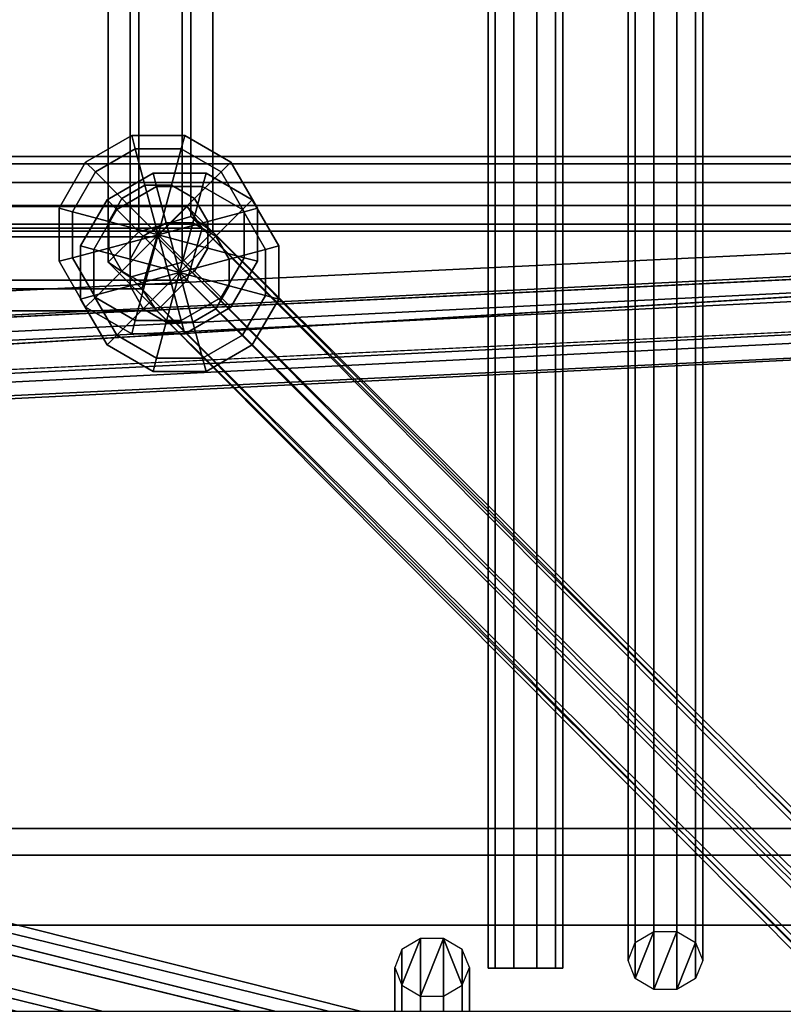
# Model space of a CAD drawing. Extents: x 11419 to 29947, y 25183 to 41100.
# Drawn here: x 19784 to 19948, y 33939 to 34150 of the extents above; entities that cross this region are included whole.
import ezdxf

# ---------------------------------------------------------------- set-up
doc = ezdxf.new("R2010")
doc.units = 0
for name, color, linetype in [('SMB_BEFESTIGUNGEN', 7, 'CONTINUOUS'), ('SMB_RAUMNETZ', 7, 'CONTINUOUS'), ('SMB_ROHRGERUST', 7, 'CONTINUOUS'), ('SMB_RUTSCHENSCHUTZNETZE', 7, 'CONTINUOUS'), ('SMB_SPIELEBENE', 7, 'CONTINUOUS')]:
    doc.layers.add(name, color=color, linetype=linetype)

# ---------------------------------------------------------------- blocks, each defined once
blk = doc.blocks.new('__10__')
at = {"layer": 'SMB_ROHRGERUST', "color": 1, "linetype": 'CONTINUOUS'}
for points in [[(21722.35, 33970.58, 3553.16), (19222.35, 33970.58, 3553.16), (19222.35, 33976.31, 3535.53), (21722.35, 33976.31, 3535.53)], [(21722.35, 33976.31, 3535.53), (19222.35, 33976.31, 3535.53), (19222.35, 33970.58, 3517.9), (21722.35, 33970.58, 3517.9)], [(21722.35, 33970.58, 3517.9), (19222.35, 33970.58, 3517.9), (19222.35, 33955.58, 3507), (21722.35, 33955.58, 3507)], [(21722.35, 33955.58, 3564.06), (19222.35, 33955.58, 3564.06), (19222.35, 33970.58, 3553.16), (21722.35, 33970.58, 3553.16)], [(21722.35, 33955.58, 3507), (19222.35, 33955.58, 3507), (19222.35, 33937.04, 3507), (21722.35, 33937.04, 3507)], [(21722.35, 33937.04, 3564.06), (19222.35, 33937.04, 3564.06), (19222.35, 33955.58, 3564.06), (21722.35, 33955.58, 3564.06)]]:
    blk.add_3dface(points, dxfattribs=at)
blk = doc.blocks.new('__12__')
at = {"layer": 'SMB_ROHRGERUST', "color": 1, "linetype": 'CONTINUOUS'}
for points in [[(20451.14, 35217.52, 5303.28), (19201.14, 33967.52, 3535.52), (19214, 33972.28, 3523.05), (20464, 35222.28, 5290.81)], [(20464, 35222.28, 5290.81), (19214, 33972.28, 3523.05), (19230.06, 33967.13, 3515.35), (20480.06, 35217.13, 5283.11)], [(20446.37, 35204.65, 5315.75), (19196.37, 33954.65, 3547.99), (19201.14, 33967.52, 3535.52), (20451.14, 35217.52, 5303.28)], [(20480.06, 35217.13, 5283.11), (19230.06, 33967.13, 3515.35), (19243.17, 33954.02, 3515.35), (20493.17, 35204.02, 5283.11)], [(20451.53, 35188.6, 5323.45), (19201.53, 33938.6, 3555.69), (19196.37, 33954.65, 3547.99), (20446.37, 35204.65, 5315.75)], [(20493.17, 35204.02, 5283.11), (19243.17, 33954.02, 3515.35), (19248.33, 33937.96, 3523.05), (20498.33, 35187.96, 5290.81)], [(20464.64, 35175.49, 5323.45), (19214.64, 33925.49, 3555.69), (19201.53, 33938.6, 3555.69), (20451.53, 35188.6, 5323.45)], [(20498.33, 35187.96, 5290.81), (19248.33, 33937.96, 3523.05), (19243.56, 33925.09, 3535.52), (20493.56, 35175.09, 5303.28)], [(20480.7, 35170.33, 5315.75), (19230.7, 33920.33, 3547.99), (19214.64, 33925.49, 3555.69), (20464.64, 35175.49, 5323.45)], [(20493.56, 35175.09, 5303.28), (19243.56, 33925.09, 3535.52), (19230.7, 33920.33, 3547.99), (20480.7, 35170.33, 5315.75)]]:
    blk.add_3dface(points, dxfattribs=at)
blk = doc.blocks.new('__27__')
at = {"layer": 'SMB_ROHRGERUST', "color": 1, "linetype": 'CONTINUOUS'}
for points in [[(19214.64, 33967.13, 3515.35), (20464.64, 32717.13, 1747.59), (20480.7, 32722.28, 1755.29), (19230.7, 33972.28, 3523.05)], [(19230.7, 33972.28, 3523.05), (20480.7, 32722.28, 1755.29), (20493.56, 32717.52, 1767.76), (19243.56, 33967.52, 3535.52)], [(19243.56, 33967.52, 3535.52), (20493.56, 32717.52, 1767.76), (20498.33, 32704.65, 1780.23), (19248.33, 33954.65, 3547.99)], [(19201.53, 33954.02, 3515.35), (20451.53, 32704.02, 1747.59), (20464.64, 32717.13, 1747.59), (19214.64, 33967.13, 3515.35)], [(19196.37, 33937.96, 3523.05), (20446.37, 32687.96, 1755.29), (20451.53, 32704.02, 1747.59), (19201.53, 33954.02, 3515.35)], [(19248.33, 33954.65, 3547.99), (20498.33, 32704.65, 1780.23), (20493.17, 32688.6, 1787.93), (19243.17, 33938.6, 3555.69)]]:
    blk.add_3dface(points, dxfattribs=at)
blk = doc.blocks.new('__39__')
at = {"layer": 'SMB_ROHRGERUST', "color": 1, "linetype": 'CONTINUOUS'}
for points in [[(19230.7, 33972.28, 12.47), (20480.7, 32722.28, 1780.23), (20464.64, 32717.13, 1787.93), (19214.64, 33967.13, 20.17)], [(19243.56, 33967.52), (20493.56, 32717.52, 1767.76), (20480.7, 32722.28, 1780.23), (19230.7, 33972.28, 12.47)], [(19248.33, 33954.65, -12.47), (20498.33, 32704.65, 1755.29), (20493.56, 32717.52, 1767.76), (19243.56, 33967.52)], [(19214.64, 33967.13, 20.17), (20464.64, 32717.13, 1787.93), (20451.53, 32704.02, 1787.93), (19201.53, 33954.02, 20.17)], [(19201.53, 33954.02, 20.17), (20451.53, 32704.02, 1787.93), (20446.37, 32687.96, 1780.23), (19196.37, 33937.96, 12.47)], [(19243.17, 33938.6, -20.17), (20493.17, 32688.6, 1747.59), (20498.33, 32704.65, 1755.29), (19248.33, 33954.65, -12.47)]]:
    blk.add_3dface(points, dxfattribs=at)
blk = doc.blocks.new('__75__')
at = {"layer": 'SMB_RAUMNETZ', "color": 1, "linetype": 'CONTINUOUS'}
for points in [[(19802.94, 34097.72, 2350.56), (19802.94, 34541.33, 2350.56), (19807.6, 34544.57, 2360.79), (19807.6, 34094.47, 2360.79)], [(19807.6, 34094.47, 2360.79), (19807.6, 34544.57, 2360.79), (19818.79, 34541.33, 2361.87), (19818.79, 34097.72, 2361.87)], [(19809.47, 34104.21, 2341.41), (19809.47, 34534.84, 2341.41), (19802.94, 34541.33, 2350.56), (19802.94, 34097.72, 2350.56)], [(19818.79, 34097.72, 2361.87), (19818.79, 34541.33, 2361.87), (19825.32, 34534.84, 2352.72), (19825.32, 34104.21, 2352.72)], [(19820.66, 34107.45, 2342.49), (19820.66, 34531.59, 2342.49), (19809.47, 34534.84, 2341.41), (19809.47, 34104.21, 2341.41)], [(19825.32, 34104.21, 2352.72), (19825.32, 34534.84, 2352.72), (19820.66, 34531.59, 2342.49), (19820.66, 34107.45, 2342.49)], [(20033.96, 33895.38, 2043.45), (19820.66, 34107.45, 2342.49), (19809.47, 34104.21, 2341.41), (20026.03, 33888.89, 2037.8)], [(20041.88, 33888.89, 2049.1), (19825.32, 34104.21, 2352.72), (19820.66, 34107.45, 2342.49), (20033.96, 33895.38, 2043.45)], [(20026.03, 33888.89, 2037.8), (19809.47, 34104.21, 2341.41), (19802.94, 34097.72, 2350.56), (20026.03, 33875.91, 2037.8)], [(20041.88, 33875.91, 2049.1), (19818.79, 34097.72, 2361.87), (19825.32, 34104.21, 2352.72), (20041.88, 33888.89, 2049.1)], [(20026.03, 33875.91, 2037.8), (19802.94, 34097.72, 2350.56), (19807.6, 34094.47, 2360.79), (20033.96, 33869.42, 2043.45)], [(20033.96, 33869.42, 2043.45), (19807.6, 34094.47, 2360.79), (19818.79, 34097.72, 2361.87), (20041.88, 33875.91, 2049.1)]]:
    blk.add_3dface(points, dxfattribs=at)
blk = doc.blocks.new('__78__')
at = {"layer": 'SMB_RAUMNETZ', "color": 1, "linetype": 'CONTINUOUS'}
for points in [[(19807.6, 34094.47, 2342.49), (19807.6, 34544.57, 2342.49), (19802.94, 34541.33, 2352.72), (19802.94, 34097.72, 2352.72)], [(19818.79, 34097.72, 2341.41), (19818.79, 34541.33, 2341.41), (19807.6, 34544.57, 2342.49), (19807.6, 34094.47, 2342.49)], [(19802.94, 34097.72, 2352.72), (19802.94, 34541.33, 2352.72), (19809.47, 34534.84, 2361.87), (19809.47, 34104.21, 2361.87)], [(19825.32, 34104.21, 2350.56), (19825.32, 34534.84, 2350.56), (19818.79, 34541.33, 2341.41), (19818.79, 34097.72, 2341.41)], [(19809.47, 34104.21, 2361.87), (19809.47, 34534.84, 2361.87), (19820.66, 34531.59, 2360.79), (19820.66, 34107.45, 2360.79)], [(19820.66, 34107.45, 2360.79), (19820.66, 34531.59, 2360.79), (19825.32, 34534.84, 2350.56), (19825.32, 34104.21, 2350.56)], [(20026.03, 33888.89, 2665.48), (19809.47, 34104.21, 2361.87), (19820.66, 34107.45, 2360.79), (20033.96, 33895.38, 2659.83)], [(20033.96, 33895.38, 2659.83), (19820.66, 34107.45, 2360.79), (19825.32, 34104.21, 2350.56), (20041.88, 33888.89, 2654.18)], [(20026.03, 33875.91, 2665.48), (19802.94, 34097.72, 2352.72), (19809.47, 34104.21, 2361.87), (20026.03, 33888.89, 2665.48)], [(20041.88, 33888.89, 2654.18), (19825.32, 34104.21, 2350.56), (19818.79, 34097.72, 2341.41), (20041.88, 33875.91, 2654.18)], [(20033.96, 33869.42, 2659.83), (19807.6, 34094.47, 2342.49), (19802.94, 34097.72, 2352.72), (20026.03, 33875.91, 2665.48)], [(20041.88, 33875.91, 2654.18), (19818.79, 34097.72, 2341.41), (19807.6, 34094.47, 2342.49), (20033.96, 33869.42, 2659.83)]]:
    blk.add_3dface(points, dxfattribs=at)
blk = doc.blocks.new('__81__')
at = {"layer": 'SMB_RAUMNETZ', "color": 1, "linetype": 'CONTINUOUS'}
for points in [[(19807.6, 34094.47, 1109.73), (19807.6, 34544.57, 1109.73), (19802.94, 34541.33, 1119.95), (19802.94, 34097.72, 1119.95)], [(19818.79, 34097.72, 1108.65), (19818.79, 34541.33, 1108.65), (19807.6, 34544.57, 1109.73), (19807.6, 34094.47, 1109.73)], [(19802.94, 34097.72, 1119.95), (19802.94, 34541.33, 1119.95), (19809.47, 34534.84, 1129.11), (19809.47, 34104.21, 1129.11)], [(19825.32, 34104.21, 1117.8), (19825.32, 34534.84, 1117.8), (19818.79, 34541.33, 1108.65), (19818.79, 34097.72, 1108.65)], [(19809.47, 34104.21, 1129.11), (19809.47, 34534.84, 1129.11), (19820.66, 34531.59, 1128.03), (19820.66, 34107.45, 1128.03)], [(19820.66, 34107.45, 1128.03), (19820.66, 34531.59, 1128.03), (19825.32, 34534.84, 1117.8), (19825.32, 34104.21, 1117.8)], [(20026.03, 33888.89, 1432.72), (19809.47, 34104.21, 1129.11), (19820.66, 34107.45, 1128.03), (20033.96, 33895.38, 1427.07)], [(20033.96, 33895.38, 1427.07), (19820.66, 34107.45, 1128.03), (19825.32, 34104.21, 1117.8), (20041.88, 33888.89, 1421.42)], [(20026.03, 33875.91, 1432.72), (19802.94, 34097.72, 1119.95), (19809.47, 34104.21, 1129.11), (20026.03, 33888.89, 1432.72)], [(20041.88, 33888.89, 1421.42), (19825.32, 34104.21, 1117.8), (19818.79, 34097.72, 1108.65), (20041.88, 33875.91, 1421.42)], [(20033.96, 33869.42, 1427.07), (19807.6, 34094.47, 1109.73), (19802.94, 34097.72, 1119.95), (20026.03, 33875.91, 1432.72)], [(20041.88, 33875.91, 1421.42), (19818.79, 34097.72, 1108.65), (19807.6, 34094.47, 1109.73), (20033.96, 33869.42, 1427.07)]]:
    blk.add_3dface(points, dxfattribs=at)
blk = doc.blocks.new('__106__')
at = {"layer": 'SMB_RAUMNETZ', "color": 1, "linetype": 'CONTINUOUS'}
for points in [[(19802.94, 34097.72, 1117.8), (19802.94, 34541.33, 1117.8), (19807.6, 34544.57, 1128.03), (19807.6, 34094.47, 1128.03)], [(19807.6, 34094.47, 1128.03), (19807.6, 34544.57, 1128.03), (19818.79, 34541.33, 1129.11), (19818.79, 34097.72, 1129.11)], [(19809.47, 34104.21, 1108.65), (19809.47, 34534.84, 1108.65), (19802.94, 34541.33, 1117.8), (19802.94, 34097.72, 1117.8)], [(19818.79, 34097.72, 1129.11), (19818.79, 34541.33, 1129.11), (19825.32, 34534.84, 1119.95), (19825.32, 34104.21, 1119.95)], [(19820.66, 34107.45, 1109.73), (19820.66, 34531.59, 1109.73), (19809.47, 34534.84, 1108.65), (19809.47, 34104.21, 1108.65)], [(19825.32, 34104.21, 1119.95), (19825.32, 34534.84, 1119.95), (19820.66, 34531.59, 1109.73), (19820.66, 34107.45, 1109.73)], [(20033.96, 33895.38, 810.69), (19820.66, 34107.45, 1109.73), (19809.47, 34104.21, 1108.65), (20026.03, 33888.89, 805.03)], [(20041.88, 33888.89, 816.34), (19825.32, 34104.21, 1119.95), (19820.66, 34107.45, 1109.73), (20033.96, 33895.38, 810.69)], [(20026.03, 33888.89, 805.03), (19809.47, 34104.21, 1108.65), (19802.94, 34097.72, 1117.8), (20026.03, 33875.91, 805.03)], [(20041.88, 33875.91, 816.34), (19818.79, 34097.72, 1129.11), (19825.32, 34104.21, 1119.95), (20041.88, 33888.89, 816.34)], [(20026.03, 33875.91, 805.03), (19802.94, 34097.72, 1117.8), (19807.6, 34094.47, 1128.03), (20033.96, 33869.42, 810.69)], [(20033.96, 33869.42, 810.69), (19807.6, 34094.47, 1128.03), (19818.79, 34097.72, 1129.11), (20041.88, 33875.91, 816.34)]]:
    blk.add_3dface(points, dxfattribs=at)
blk = doc.blocks.new('__109__')
at = {"layer": 'SMB_RAUMNETZ', "color": 1, "linetype": 'CONTINUOUS'}
for points in [[(19819.82, 34109.65, 1119.95), (19376.21, 34109.65, 1119.95), (19372.96, 34104.99, 1109.73), (19823.07, 34104.99, 1109.73)], [(19813.33, 34103.13, 1129.11), (19382.7, 34103.13, 1129.11), (19376.21, 34109.65, 1119.95), (19819.82, 34109.65, 1119.95)], [(20028.65, 33886.56, 1432.72), (19813.33, 34103.13, 1129.11), (19819.82, 34109.65, 1119.95), (20041.63, 33886.56, 1432.72)], [(20041.63, 33886.56, 1432.72), (19819.82, 34109.65, 1119.95), (19823.07, 34104.99, 1109.73), (20048.12, 33878.63, 1427.07)], [(19823.07, 34104.99, 1109.73), (19372.96, 34104.99, 1109.73), (19376.21, 34093.8, 1108.65), (19819.82, 34093.8, 1108.65)], [(20048.12, 33878.63, 1427.07), (19823.07, 34104.99, 1109.73), (19819.82, 34093.8, 1108.65), (20041.63, 33870.71, 1421.42)], [(19810.09, 34091.94, 1128.03), (19385.94, 34091.94, 1128.03), (19382.7, 34103.13, 1129.11), (19813.33, 34103.13, 1129.11)], [(20022.16, 33878.63, 1427.07), (19810.09, 34091.94, 1128.03), (19813.33, 34103.13, 1129.11), (20028.65, 33886.56, 1432.72)], [(19819.82, 34093.8, 1108.65), (19376.21, 34093.8, 1108.65), (19382.7, 34087.28, 1117.8), (19813.33, 34087.28, 1117.8)], [(19813.33, 34087.28, 1117.8), (19382.7, 34087.28, 1117.8), (19385.94, 34091.94, 1128.03), (19810.09, 34091.94, 1128.03)], [(20028.65, 33870.71, 1421.42), (19813.33, 34087.28, 1117.8), (19810.09, 34091.94, 1128.03), (20022.16, 33878.63, 1427.07)], [(20041.63, 33870.71, 1421.42), (19819.82, 34093.8, 1108.65), (19813.33, 34087.28, 1117.8), (20028.65, 33870.71, 1421.42)]]:
    blk.add_3dface(points, dxfattribs=at)
blk = doc.blocks.new('__111__')
at = {"layer": 'SMB_RAUMNETZ', "color": 1, "linetype": 'CONTINUOUS'}
for points in [[(19823.07, 34104.99, 2360.79), (19372.96, 34104.99, 2360.79), (19376.21, 34109.65, 2350.56), (19819.82, 34109.65, 2350.56)], [(19819.82, 34109.65, 2350.56), (19376.21, 34109.65, 2350.56), (19382.7, 34103.13, 2341.41), (19813.33, 34103.13, 2341.41)], [(20041.63, 33886.56, 2037.8), (19819.82, 34109.65, 2350.56), (19813.33, 34103.13, 2341.41), (20028.65, 33886.56, 2037.8)], [(20048.12, 33878.63, 2043.45), (19823.07, 34104.99, 2360.79), (19819.82, 34109.65, 2350.56), (20041.63, 33886.56, 2037.8)], [(19819.82, 34093.8, 2361.87), (19376.21, 34093.8, 2361.87), (19372.96, 34104.99, 2360.79), (19823.07, 34104.99, 2360.79)], [(20041.63, 33870.71, 2049.1), (19819.82, 34093.8, 2361.87), (19823.07, 34104.99, 2360.79), (20048.12, 33878.63, 2043.45)], [(19813.33, 34103.13, 2341.41), (19382.7, 34103.13, 2341.41), (19385.94, 34091.94, 2342.49), (19810.09, 34091.94, 2342.49)], [(20028.65, 33886.56, 2037.8), (19813.33, 34103.13, 2341.41), (19810.09, 34091.94, 2342.49), (20022.16, 33878.63, 2043.45)], [(19813.33, 34087.28, 2352.72), (19382.7, 34087.28, 2352.72), (19376.21, 34093.8, 2361.87), (19819.82, 34093.8, 2361.87)], [(19810.09, 34091.94, 2342.49), (19385.94, 34091.94, 2342.49), (19382.7, 34087.28, 2352.72), (19813.33, 34087.28, 2352.72)], [(20022.16, 33878.63, 2043.45), (19810.09, 34091.94, 2342.49), (19813.33, 34087.28, 2352.72), (20028.65, 33870.71, 2049.1)], [(20028.65, 33870.71, 2049.1), (19813.33, 34087.28, 2352.72), (19819.82, 34093.8, 2361.87), (20041.63, 33870.71, 2049.1)]]:
    blk.add_3dface(points, dxfattribs=at)
blk = doc.blocks.new('__126__')
at = {"layer": 'SMB_RAUMNETZ', "color": 1, "linetype": 'CONTINUOUS'}
for points in [[(20249.63, 34108.44, 2959.46), (20253.99, 34114.28, 2968.02), (19336.09, 34070.11, 3465.5), (19330.28, 34064.2, 3457.72)], [(20253.99, 34114.28, 2968.02), (20258.89, 34108.88, 2976.58), (19330.28, 34064.2, 3479.86), (19336.09, 34070.11, 3465.5)], [(20259.43, 34097.66, 2976.58), (20255.07, 34091.82, 2968.02), (19334.23, 34047.51, 3467.09), (19332.43, 34053.05, 3478.99)], [(20255.07, 34091.82, 2968.02), (20250.17, 34097.21, 2959.46), (19332.43, 34053.05, 3456.85), (19334.23, 34047.51, 3467.09)]]:
    blk.add_3dface(points, dxfattribs=at)
mesh = blk.add_polyface(dxfattribs=at)
corners = [(19332.43, 34053.05, 3478.99), (19330.28, 34064.2, 3479.86), (19329.16, 34063.07, 3480.49), (20258.89, 34108.88, 2976.58), (20259.43, 34097.66, 2976.58)]
mesh.append_faces([[corners[k] for k in face] for face in [(0, 1, 2), (3, 0, 4)]], dxfattribs={"vtx0": -1, "color": 1})
mesh.append_faces([[corners[k] for k in face] for face in [(1, 0, 3)]], dxfattribs={"vtx0": -1, "vtx1": -1, "color": 1})
mesh = blk.add_polyface(dxfattribs=at)
corners = [(19330.28, 34064.2, 3457.72), (19332.43, 34053.05, 3456.85), (19329.16, 34063.07, 3458.36), (20249.63, 34108.44, 2959.46), (20250.17, 34097.21, 2959.46)]
mesh.append_faces([[corners[k] for k in face] for face in [(0, 1, 2), (1, 3, 4)]], dxfattribs={"vtx0": -1, "color": 1})
mesh.append_faces([[corners[k] for k in face] for face in [(1, 0, 3)]], dxfattribs={"vtx0": -1, "vtx2": -1, "color": 1})
blk = doc.blocks.new('__146__')
at = {"layer": 'SMB_RAUMNETZ', "color": 1, "linetype": 'CONTINUOUS'}
for points in [[(20036.42, 33892.07, 2659.1), (19337.17, 34067.66, 3464.66), (19330.44, 34064.71, 3459.46), (20029.69, 33889.12, 2653.91)], [(20040.95, 33886.29, 2664.3), (19341.71, 34061.88, 3469.86), (19337.17, 34067.66, 3464.66), (20036.42, 33892.07, 2659.1)], [(20029.69, 33889.12, 2653.91), (19330.44, 34064.71, 3459.46), (19328.25, 34055.98, 3459.46), (20027.49, 33880.39, 2653.91)], [(20038.76, 33877.56, 2664.3), (19339.52, 34053.16, 3469.86), (19341.71, 34061.88, 3469.86), (20040.95, 33886.29, 2664.3)], [(20027.49, 33880.39, 2653.91), (19328.25, 34055.98, 3459.46), (19332.79, 34050.21, 3464.66), (20032.03, 33874.61, 2659.1)], [(20032.03, 33874.61, 2659.1), (19332.79, 34050.21, 3464.66), (19339.52, 34053.16, 3469.86), (20038.76, 33877.56, 2664.3)]]:
    blk.add_3dface(points, dxfattribs=at)
blk = doc.blocks.new('__195__')
at = {"layer": 'SMB_RAUMNETZ', "color": 1, "linetype": 'CONTINUOUS'}
for points in [[(19331.16, 34064.01, 6.75), (20255.11, 34109.76, 502.58), (20251.39, 34106.03, 509.87), (19327.43, 34060.28, 14.05)], [(19334.83, 34058.79, 0.4), (20258.78, 34104.53, 496.23), (20255.11, 34109.76, 502.58), (19331.16, 34064.01, 6.75)], [(19327.43, 34060.28, 14.05), (20251.39, 34106.03, 509.87), (20251.32, 34097.08, 510.81), (19327.37, 34051.33, 14.99)], [(19334.77, 34049.84, 1.35), (20258.72, 34095.58, 497.17), (20258.78, 34104.53, 496.23), (19334.83, 34058.79, 0.4)], [(19327.37, 34051.33, 14.99), (20251.32, 34097.08, 510.81), (20254.99, 34091.86, 504.46), (19331.04, 34046.11, 8.64)], [(19331.04, 34046.11, 8.64), (20254.99, 34091.86, 504.46), (20258.72, 34095.58, 497.17), (19334.77, 34049.84, 1.35)]]:
    blk.add_3dface(points, dxfattribs=at)
blk = doc.blocks.new('__199__')
at = {"layer": 'SMB_RAUMNETZ', "color": 1, "linetype": 'CONTINUOUS'}
for points in [[(19333.1, 34064.04, 19.06), (20037.22, 33891.15, 810.56), (20030.56, 33888.15, 815.82), (19326.44, 34061.04, 24.33)], [(19337.61, 34058.3, 13.8), (20041.73, 33885.41, 805.3), (20037.22, 33891.15, 810.56), (19333.1, 34064.04, 19.06)], [(19326.44, 34061.04, 24.33), (20030.56, 33888.15, 815.82), (20028.42, 33879.41, 815.82), (19324.3, 34052.3, 24.33)], [(19335.46, 34049.56, 13.8), (20039.58, 33876.67, 805.3), (20041.73, 33885.41, 805.3), (19337.61, 34058.3, 13.8)], [(19324.3, 34052.3, 24.33), (20028.42, 33879.41, 815.82), (20032.93, 33873.67, 810.56), (19328.81, 34046.56, 19.06)], [(19328.81, 34046.56, 19.06), (20032.93, 33873.67, 810.56), (20039.58, 33876.67, 805.3), (19335.46, 34049.56, 13.8)]]:
    blk.add_3dface(points, dxfattribs=at)
blk = doc.blocks.new('__247__')
at = {"layer": 'SMB_RAUMNETZ', "color": 1, "linetype": 'CONTINUOUS'}
for points in [[(19222.35, 34118.78, 3530.83), (21722.35, 34118.78, 3530.83), (21722.35, 34120.31, 3535.53), (19222.35, 34120.31, 3535.53)], [(19222.35, 34120.31, 3535.53), (21722.35, 34120.31, 3535.53), (21722.35, 34118.78, 3540.23), (19222.35, 34118.78, 3540.23)], [(19222.35, 34114.78, 3527.92), (21722.35, 34114.78, 3527.92), (21722.35, 34118.78, 3530.83), (19222.35, 34118.78, 3530.83)], [(19222.35, 34118.78, 3540.23), (21722.35, 34118.78, 3540.23), (21722.35, 34114.78, 3543.14), (19222.35, 34114.78, 3543.14)], [(19222.35, 34109.83, 3527.92), (21722.35, 34109.83, 3527.92), (21722.35, 34114.78, 3527.92), (19222.35, 34114.78, 3527.92)], [(19222.35, 34114.78, 3543.14), (21722.35, 34114.78, 3543.14), (21722.35, 34109.83, 3543.14), (19222.35, 34109.83, 3543.14)], [(19222.35, 34105.83, 3530.83), (21722.35, 34105.83, 3530.83), (21722.35, 34109.83, 3527.92), (19222.35, 34109.83, 3527.92)], [(19222.35, 34109.83, 3543.14), (21722.35, 34109.83, 3543.14), (21722.35, 34105.83, 3540.23), (19222.35, 34105.83, 3540.23)], [(19222.35, 34104.31, 3535.53), (21722.35, 34104.31, 3535.53), (21722.35, 34105.83, 3530.83), (19222.35, 34105.83, 3530.83)], [(19222.35, 34105.83, 3540.23), (21722.35, 34105.83, 3540.23), (21722.35, 34104.31, 3535.53), (19222.35, 34104.31, 3535.53)]]:
    blk.add_3dface(points, dxfattribs=at)
blk = doc.blocks.new('__256__')
at = {"layer": 'SMB_RAUMNETZ', "color": 1, "linetype": 'CONTINUOUS'}
for points in [[(19884.35, 36446.31, 3535.53), (19884.35, 33946.31, 3535.53), (19885.88, 33946.31, 3530.83), (19885.88, 36446.31, 3530.83)], [(19885.88, 36446.31, 3540.23), (19885.88, 33946.31, 3540.23), (19884.35, 33946.31, 3535.53), (19884.35, 36446.31, 3535.53)], [(19885.88, 36446.31, 3530.83), (19885.88, 33946.31, 3530.83), (19889.88, 33946.31, 3527.92), (19889.88, 36446.31, 3527.92)], [(19889.88, 36446.31, 3543.14), (19889.88, 33946.31, 3543.14), (19885.88, 33946.31, 3540.23), (19885.88, 36446.31, 3540.23)], [(19889.88, 36446.31, 3527.92), (19889.88, 33946.31, 3527.92), (19894.82, 33946.31, 3527.92), (19894.82, 36446.31, 3527.92)], [(19894.82, 36446.31, 3543.14), (19894.82, 33946.31, 3543.14), (19889.88, 33946.31, 3543.14), (19889.88, 36446.31, 3543.14)], [(19894.82, 36446.31, 3527.92), (19894.82, 33946.31, 3527.92), (19898.82, 33946.31, 3530.83), (19898.82, 36446.31, 3530.83)], [(19898.82, 36446.31, 3540.23), (19898.82, 33946.31, 3540.23), (19894.82, 33946.31, 3543.14), (19894.82, 36446.31, 3543.14)], [(19898.82, 36446.31, 3530.83), (19898.82, 33946.31, 3530.83), (19900.35, 33946.31, 3535.53), (19900.35, 36446.31, 3535.53)], [(19900.35, 36446.31, 3535.53), (19900.35, 33946.31, 3535.53), (19898.82, 33946.31, 3540.23), (19898.82, 36446.31, 3540.23)]]:
    blk.add_3dface(points, dxfattribs=at)
mesh = blk.add_polyface(dxfattribs=at)
corners = [(19898.82, 33946.31, 3530.83), (19889.88, 33946.31, 3527.92), (19894.82, 33946.31, 3527.92), (19885.88, 33946.31, 3530.83), (19900.35, 33946.31, 3535.53), (19884.35, 33946.31, 3535.53), (19898.82, 33946.31, 3540.23), (19885.88, 33946.31, 3540.23), (19894.82, 33946.31, 3543.14), (19889.88, 33946.31, 3543.14)]
mesh.append_faces([[corners[k] for k in face] for face in [(0, 1, 2), (7, 8, 9)]], dxfattribs={"vtx0": -1, "color": 1})
mesh.append_faces([[corners[k] for k in face] for face in [(1, 0, 3), (3, 4, 5), (5, 6, 7)]], dxfattribs={"vtx0": -1, "vtx1": -1, "color": 1})
mesh.append_faces([[corners[k] for k in face] for face in [(3, 0, 4), (5, 4, 6), (7, 6, 8)]], dxfattribs={"vtx0": -1, "vtx2": -1, "color": 1})
blk = doc.blocks.new('__393__')
at = {"layer": 'SMB_BEFESTIGUNGEN', "color": 1, "linetype": 'CONTINUOUS'}
for points in [[(19808.71, 34121.97, 1106.8), (19807.95, 34124.81, 1117.8), (19798.08, 34119.12, 1117.8), (19800.17, 34117.04, 1106.8)], [(19807.95, 34124.81, 1117.8), (19808.71, 34121.97, 1128.8), (19800.17, 34117.04, 1128.8), (19798.08, 34119.12, 1117.8)], [(19818.57, 34121.97, 1106.8), (19819.34, 34124.81, 1117.8), (19807.95, 34124.81, 1117.8), (19808.71, 34121.97, 1106.8)], [(19819.34, 34124.81, 1117.8), (19818.57, 34121.97, 1128.8), (19808.71, 34121.97, 1128.8), (19807.95, 34124.81, 1117.8)], [(19827.11, 34117.04, 1106.8), (19829.2, 34119.12, 1117.8), (19819.34, 34124.81, 1117.8), (19818.57, 34121.97, 1106.8)], [(19829.2, 34119.12, 1117.8), (19827.11, 34117.04, 1128.8), (19818.57, 34121.97, 1128.8), (19819.34, 34124.81, 1117.8)], [(19810.79, 34114.19, 1098.75), (19808.71, 34121.97, 1106.8), (19800.17, 34117.04, 1106.8), (19805.86, 34111.34, 1098.75)], [(19808.71, 34121.97, 1128.8), (19810.79, 34114.19, 1136.85), (19805.86, 34111.34, 1136.85), (19800.17, 34117.04, 1128.8)], [(19816.49, 34114.19, 1098.75), (19818.57, 34121.97, 1106.8), (19808.71, 34121.97, 1106.8), (19810.79, 34114.19, 1098.75)], [(19818.57, 34121.97, 1128.8), (19816.49, 34114.19, 1136.85), (19810.79, 34114.19, 1136.85), (19808.71, 34121.97, 1128.8)], [(19821.42, 34111.34, 1098.75), (19827.11, 34117.04, 1106.8), (19818.57, 34121.97, 1106.8), (19816.49, 34114.19, 1098.75)], [(19827.11, 34117.04, 1128.8), (19821.42, 34111.34, 1136.85), (19816.49, 34114.19, 1136.85), (19818.57, 34121.97, 1128.8)], [(19800.17, 34117.04, 1106.8), (19798.08, 34119.12, 1117.8), (19792.39, 34109.26, 1117.8), (19795.24, 34108.49, 1106.8)], [(19798.08, 34119.12, 1117.8), (19800.17, 34117.04, 1128.8), (19795.24, 34108.49, 1128.8), (19792.39, 34109.26, 1117.8)], [(19832.04, 34108.49, 1106.8), (19834.89, 34109.26, 1117.8), (19829.2, 34119.12, 1117.8), (19827.11, 34117.04, 1106.8)], [(19834.89, 34109.26, 1117.8), (19832.04, 34108.49, 1128.8), (19827.11, 34117.04, 1128.8), (19829.2, 34119.12, 1117.8)], [(19805.86, 34111.34, 1098.75), (19800.17, 34117.04, 1106.8), (19795.24, 34108.49, 1106.8), (19803.02, 34106.41, 1098.75)], [(19800.17, 34117.04, 1128.8), (19805.86, 34111.34, 1136.85), (19803.02, 34106.41, 1136.85), (19795.24, 34108.49, 1128.8)], [(19824.27, 34106.41, 1098.75), (19832.04, 34108.49, 1106.8), (19827.11, 34117.04, 1106.8), (19821.42, 34111.34, 1098.75)], [(19832.04, 34108.49, 1128.8), (19824.27, 34106.41, 1136.85), (19821.42, 34111.34, 1136.85), (19827.11, 34117.04, 1128.8)], [(19810.79, 34114.19, 1098.75), (19805.86, 34111.34, 1098.75), (19813.64, 34103.56, 1095.8)], [(19810.79, 34114.19, 1136.85), (19813.64, 34103.56, 1139.8), (19805.86, 34111.34, 1136.85)], [(19816.49, 34114.19, 1098.75), (19810.79, 34114.19, 1098.75), (19813.64, 34103.56, 1095.8)], [(19816.49, 34114.19, 1136.85), (19813.64, 34103.56, 1139.8), (19810.79, 34114.19, 1136.85)], [(19821.42, 34111.34, 1098.75), (19816.49, 34114.19, 1098.75), (19813.64, 34103.56, 1095.8)], [(19821.42, 34111.34, 1136.85), (19813.64, 34103.56, 1139.8), (19816.49, 34114.19, 1136.85)], [(19805.86, 34111.34, 1098.75), (19803.02, 34106.41, 1098.75), (19813.64, 34103.56, 1095.8)], [(19805.86, 34111.34, 1136.85), (19813.64, 34103.56, 1139.8), (19803.02, 34106.41, 1136.85)], [(19824.27, 34106.41, 1098.75), (19821.42, 34111.34, 1098.75), (19813.64, 34103.56, 1095.8)], [(19824.27, 34106.41, 1136.85), (19813.64, 34103.56, 1139.8), (19821.42, 34111.34, 1136.85)], [(19795.24, 34108.49, 1106.8), (19792.39, 34109.26, 1117.8), (19792.39, 34097.87, 1117.8), (19795.24, 34098.63, 1106.8)], [(19792.39, 34109.26, 1117.8), (19795.24, 34108.49, 1128.8), (19795.24, 34098.63, 1128.8), (19792.39, 34097.87, 1117.8)], [(19832.04, 34098.63, 1106.8), (19834.89, 34097.87, 1117.8), (19834.89, 34109.26, 1117.8), (19832.04, 34108.49, 1106.8)], [(19834.89, 34097.87, 1117.8), (19832.04, 34098.63, 1128.8), (19832.04, 34108.49, 1128.8), (19834.89, 34109.26, 1117.8)], [(19803.02, 34106.41, 1098.75), (19795.24, 34108.49, 1106.8), (19795.24, 34098.63, 1106.8), (19803.02, 34100.72, 1098.75)], [(19795.24, 34108.49, 1128.8), (19803.02, 34106.41, 1136.85), (19803.02, 34100.72, 1136.85), (19795.24, 34098.63, 1128.8)], [(19824.27, 34100.72, 1098.75), (19832.04, 34098.63, 1106.8), (19832.04, 34108.49, 1106.8), (19824.27, 34106.41, 1098.75)], [(19832.04, 34098.63, 1128.8), (19824.27, 34100.72, 1136.85), (19824.27, 34106.41, 1136.85), (19832.04, 34108.49, 1128.8)], [(19803.02, 34106.41, 1098.75), (19803.02, 34100.72, 1098.75), (19813.64, 34103.56, 1095.8)], [(19803.02, 34106.41, 1136.85), (19813.64, 34103.56, 1139.8), (19803.02, 34100.72, 1136.85)], [(19824.27, 34100.72, 1098.75), (19824.27, 34106.41, 1098.75), (19813.64, 34103.56, 1095.8)], [(19824.27, 34100.72, 1136.85), (19813.64, 34103.56, 1139.8), (19824.27, 34106.41, 1136.85)], [(19803.02, 34100.72, 1098.75), (19805.86, 34095.78, 1098.75), (19813.64, 34103.56, 1095.8)], [(19803.02, 34100.72, 1136.85), (19813.64, 34103.56, 1139.8), (19805.86, 34095.78, 1136.85)], [(19805.86, 34095.78, 1098.75), (19810.79, 34092.94, 1098.75), (19813.64, 34103.56, 1095.8)], [(19805.86, 34095.78, 1136.85), (19813.64, 34103.56, 1139.8), (19810.79, 34092.94, 1136.85)], [(19810.79, 34092.94, 1098.75), (19816.49, 34092.94, 1098.75), (19813.64, 34103.56, 1095.8)], [(19810.79, 34092.94, 1136.85), (19813.64, 34103.56, 1139.8), (19816.49, 34092.94, 1136.85)], [(19821.42, 34095.78, 1098.75), (19824.27, 34100.72, 1098.75), (19813.64, 34103.56, 1095.8)], [(19821.42, 34095.78, 1136.85), (19813.64, 34103.56, 1139.8), (19824.27, 34100.72, 1136.85)], [(19816.49, 34092.94, 1098.75), (19821.42, 34095.78, 1098.75), (19813.64, 34103.56, 1095.8)], [(19816.49, 34092.94, 1136.85), (19813.64, 34103.56, 1139.8), (19821.42, 34095.78, 1136.85)], [(19803.02, 34100.72, 1098.75), (19795.24, 34098.63, 1106.8), (19800.17, 34090.09, 1106.8), (19805.86, 34095.78, 1098.75)], [(19795.24, 34098.63, 1128.8), (19803.02, 34100.72, 1136.85), (19805.86, 34095.78, 1136.85), (19800.17, 34090.09, 1128.8)], [(19821.42, 34095.78, 1098.75), (19827.11, 34090.09, 1106.8), (19832.04, 34098.63, 1106.8), (19824.27, 34100.72, 1098.75)], [(19827.11, 34090.09, 1128.8), (19821.42, 34095.78, 1136.85), (19824.27, 34100.72, 1136.85), (19832.04, 34098.63, 1128.8)], [(19795.24, 34098.63, 1106.8), (19792.39, 34097.87, 1117.8), (19798.08, 34088.01, 1117.8), (19800.17, 34090.09, 1106.8)], [(19792.39, 34097.87, 1117.8), (19795.24, 34098.63, 1128.8), (19800.17, 34090.09, 1128.8), (19798.08, 34088.01, 1117.8)], [(19827.11, 34090.09, 1106.8), (19829.2, 34088.01, 1117.8), (19834.89, 34097.87, 1117.8), (19832.04, 34098.63, 1106.8)], [(19829.2, 34088.01, 1117.8), (19827.11, 34090.09, 1128.8), (19832.04, 34098.63, 1128.8), (19834.89, 34097.87, 1117.8)], [(19805.86, 34095.78, 1098.75), (19800.17, 34090.09, 1106.8), (19808.71, 34085.16, 1106.8), (19810.79, 34092.94, 1098.75)], [(19800.17, 34090.09, 1128.8), (19805.86, 34095.78, 1136.85), (19810.79, 34092.94, 1136.85), (19808.71, 34085.16, 1128.8)], [(19816.49, 34092.94, 1098.75), (19818.57, 34085.16, 1106.8), (19827.11, 34090.09, 1106.8), (19821.42, 34095.78, 1098.75)], [(19818.57, 34085.16, 1128.8), (19816.49, 34092.94, 1136.85), (19821.42, 34095.78, 1136.85), (19827.11, 34090.09, 1128.8)], [(19810.79, 34092.94, 1098.75), (19808.71, 34085.16, 1106.8), (19818.57, 34085.16, 1106.8), (19816.49, 34092.94, 1098.75)], [(19808.71, 34085.16, 1128.8), (19810.79, 34092.94, 1136.85), (19816.49, 34092.94, 1136.85), (19818.57, 34085.16, 1128.8)], [(19800.17, 34090.09, 1106.8), (19798.08, 34088.01, 1117.8), (19807.95, 34082.31, 1117.8), (19808.71, 34085.16, 1106.8)], [(19798.08, 34088.01, 1117.8), (19800.17, 34090.09, 1128.8), (19808.71, 34085.16, 1128.8), (19807.95, 34082.31, 1117.8)], [(19818.57, 34085.16, 1106.8), (19819.34, 34082.31, 1117.8), (19829.2, 34088.01, 1117.8), (19827.11, 34090.09, 1106.8)], [(19819.34, 34082.31, 1117.8), (19818.57, 34085.16, 1128.8), (19827.11, 34090.09, 1128.8), (19829.2, 34088.01, 1117.8)], [(19808.71, 34085.16, 1106.8), (19807.95, 34082.31, 1117.8), (19819.34, 34082.31, 1117.8), (19818.57, 34085.16, 1106.8)], [(19807.95, 34082.31, 1117.8), (19808.71, 34085.16, 1128.8), (19818.57, 34085.16, 1128.8), (19819.34, 34082.31, 1117.8)]]:
    blk.add_3dface(points, dxfattribs=at)
blk = doc.blocks.new('__503__')
at = {"layer": 'SMB_BEFESTIGUNGEN', "color": 1, "linetype": 'CONTINUOUS'}
for points in [[(19813.28, 34113.89, 2338.84), (19812.52, 34116.73, 2349.84), (19802.66, 34111.04, 2349.84), (19804.74, 34108.96, 2338.84)], [(19812.52, 34116.73, 2349.84), (19813.28, 34113.89, 2360.84), (19804.74, 34108.96, 2360.84), (19802.66, 34111.04, 2349.84)], [(19823.14, 34113.89, 2338.84), (19823.91, 34116.73, 2349.84), (19812.52, 34116.73, 2349.84), (19813.28, 34113.89, 2338.84)], [(19823.91, 34116.73, 2349.84), (19823.14, 34113.89, 2360.84), (19813.28, 34113.89, 2360.84), (19812.52, 34116.73, 2349.84)], [(19831.69, 34108.96, 2338.84), (19833.77, 34111.04, 2349.84), (19823.91, 34116.73, 2349.84), (19823.14, 34113.89, 2338.84)], [(19833.77, 34111.04, 2349.84), (19831.69, 34108.96, 2360.84), (19823.14, 34113.89, 2360.84), (19823.91, 34116.73, 2349.84)], [(19815.37, 34106.11, 2330.78), (19813.28, 34113.89, 2338.84), (19804.74, 34108.96, 2338.84), (19810.44, 34103.26, 2330.78)], [(19813.28, 34113.89, 2360.84), (19815.37, 34106.11, 2368.89), (19810.44, 34103.26, 2368.89), (19804.74, 34108.96, 2360.84)], [(19821.06, 34106.11, 2330.78), (19823.14, 34113.89, 2338.84), (19813.28, 34113.89, 2338.84), (19815.37, 34106.11, 2330.78)], [(19823.14, 34113.89, 2360.84), (19821.06, 34106.11, 2368.89), (19815.37, 34106.11, 2368.89), (19813.28, 34113.89, 2360.84)], [(19825.99, 34103.26, 2330.78), (19831.69, 34108.96, 2338.84), (19823.14, 34113.89, 2338.84), (19821.06, 34106.11, 2330.78)], [(19831.69, 34108.96, 2360.84), (19825.99, 34103.26, 2368.89), (19821.06, 34106.11, 2368.89), (19823.14, 34113.89, 2360.84)], [(19804.74, 34108.96, 2338.84), (19802.66, 34111.04, 2349.84), (19796.96, 34101.18, 2349.84), (19799.81, 34100.41, 2338.84)], [(19802.66, 34111.04, 2349.84), (19804.74, 34108.96, 2360.84), (19799.81, 34100.41, 2360.84), (19796.96, 34101.18, 2349.84)], [(19836.62, 34100.41, 2338.84), (19839.46, 34101.18, 2349.84), (19833.77, 34111.04, 2349.84), (19831.69, 34108.96, 2338.84)], [(19839.46, 34101.18, 2349.84), (19836.62, 34100.41, 2360.84), (19831.69, 34108.96, 2360.84), (19833.77, 34111.04, 2349.84)], [(19810.44, 34103.26, 2330.78), (19804.74, 34108.96, 2338.84), (19799.81, 34100.41, 2338.84), (19807.59, 34098.33, 2330.78)], [(19804.74, 34108.96, 2360.84), (19810.44, 34103.26, 2368.89), (19807.59, 34098.33, 2368.89), (19799.81, 34100.41, 2360.84)], [(19828.84, 34098.33, 2330.78), (19836.62, 34100.41, 2338.84), (19831.69, 34108.96, 2338.84), (19825.99, 34103.26, 2330.78)], [(19836.62, 34100.41, 2360.84), (19828.84, 34098.33, 2368.89), (19825.99, 34103.26, 2368.89), (19831.69, 34108.96, 2360.84)], [(19815.37, 34106.11, 2330.78), (19810.44, 34103.26, 2330.78), (19818.21, 34095.48, 2327.84)], [(19815.37, 34106.11, 2368.89), (19818.21, 34095.48, 2371.84), (19810.44, 34103.26, 2368.89)], [(19821.06, 34106.11, 2330.78), (19815.37, 34106.11, 2330.78), (19818.21, 34095.48, 2327.84)], [(19821.06, 34106.11, 2368.89), (19818.21, 34095.48, 2371.84), (19815.37, 34106.11, 2368.89)], [(19825.99, 34103.26, 2330.78), (19821.06, 34106.11, 2330.78), (19818.21, 34095.48, 2327.84)], [(19825.99, 34103.26, 2368.89), (19818.21, 34095.48, 2371.84), (19821.06, 34106.11, 2368.89)], [(19810.44, 34103.26, 2330.78), (19807.59, 34098.33, 2330.78), (19818.21, 34095.48, 2327.84)], [(19810.44, 34103.26, 2368.89), (19818.21, 34095.48, 2371.84), (19807.59, 34098.33, 2368.89)], [(19828.84, 34098.33, 2330.78), (19825.99, 34103.26, 2330.78), (19818.21, 34095.48, 2327.84)], [(19828.84, 34098.33, 2368.89), (19818.21, 34095.48, 2371.84), (19825.99, 34103.26, 2368.89)], [(19799.81, 34100.41, 2338.84), (19796.96, 34101.18, 2349.84), (19796.96, 34089.79, 2349.84), (19799.81, 34090.55, 2338.84)], [(19796.96, 34101.18, 2349.84), (19799.81, 34100.41, 2360.84), (19799.81, 34090.55, 2360.84), (19796.96, 34089.79, 2349.84)], [(19807.59, 34098.33, 2330.78), (19799.81, 34100.41, 2338.84), (19799.81, 34090.55, 2338.84), (19807.59, 34092.64, 2330.78)], [(19799.81, 34100.41, 2360.84), (19807.59, 34098.33, 2368.89), (19807.59, 34092.64, 2368.89), (19799.81, 34090.55, 2360.84)], [(19828.84, 34092.64, 2330.78), (19836.62, 34090.55, 2338.84), (19836.62, 34100.41, 2338.84), (19828.84, 34098.33, 2330.78)], [(19836.62, 34090.55, 2360.84), (19828.84, 34092.64, 2368.89), (19828.84, 34098.33, 2368.89), (19836.62, 34100.41, 2360.84)], [(19836.62, 34090.55, 2338.84), (19839.46, 34089.79, 2349.84), (19839.46, 34101.18, 2349.84), (19836.62, 34100.41, 2338.84)], [(19839.46, 34089.79, 2349.84), (19836.62, 34090.55, 2360.84), (19836.62, 34100.41, 2360.84), (19839.46, 34101.18, 2349.84)], [(19807.59, 34098.33, 2330.78), (19807.59, 34092.64, 2330.78), (19818.21, 34095.48, 2327.84)], [(19807.59, 34098.33, 2368.89), (19818.21, 34095.48, 2371.84), (19807.59, 34092.64, 2368.89)], [(19828.84, 34092.64, 2330.78), (19828.84, 34098.33, 2330.78), (19818.21, 34095.48, 2327.84)], [(19828.84, 34092.64, 2368.89), (19818.21, 34095.48, 2371.84), (19828.84, 34098.33, 2368.89)], [(19807.59, 34092.64, 2330.78), (19810.44, 34087.71, 2330.78), (19818.21, 34095.48, 2327.84)], [(19807.59, 34092.64, 2368.89), (19818.21, 34095.48, 2371.84), (19810.44, 34087.71, 2368.89)], [(19810.44, 34087.71, 2330.78), (19815.37, 34084.86, 2330.78), (19818.21, 34095.48, 2327.84)], [(19810.44, 34087.71, 2368.89), (19818.21, 34095.48, 2371.84), (19815.37, 34084.86, 2368.89)], [(19815.37, 34084.86, 2330.78), (19821.06, 34084.86, 2330.78), (19818.21, 34095.48, 2327.84)], [(19815.37, 34084.86, 2368.89), (19818.21, 34095.48, 2371.84), (19821.06, 34084.86, 2368.89)], [(19825.99, 34087.71, 2330.78), (19828.84, 34092.64, 2330.78), (19818.21, 34095.48, 2327.84)], [(19825.99, 34087.71, 2368.89), (19818.21, 34095.48, 2371.84), (19828.84, 34092.64, 2368.89)], [(19821.06, 34084.86, 2330.78), (19825.99, 34087.71, 2330.78), (19818.21, 34095.48, 2327.84)], [(19821.06, 34084.86, 2368.89), (19818.21, 34095.48, 2371.84), (19825.99, 34087.71, 2368.89)], [(19807.59, 34092.64, 2330.78), (19799.81, 34090.55, 2338.84), (19804.74, 34082.01, 2338.84), (19810.44, 34087.71, 2330.78)], [(19799.81, 34090.55, 2360.84), (19807.59, 34092.64, 2368.89), (19810.44, 34087.71, 2368.89), (19804.74, 34082.01, 2360.84)], [(19825.99, 34087.71, 2330.78), (19831.69, 34082.01, 2338.84), (19836.62, 34090.55, 2338.84), (19828.84, 34092.64, 2330.78)], [(19831.69, 34082.01, 2360.84), (19825.99, 34087.71, 2368.89), (19828.84, 34092.64, 2368.89), (19836.62, 34090.55, 2360.84)], [(19799.81, 34090.55, 2338.84), (19796.96, 34089.79, 2349.84), (19802.66, 34079.93, 2349.84), (19804.74, 34082.01, 2338.84)], [(19796.96, 34089.79, 2349.84), (19799.81, 34090.55, 2360.84), (19804.74, 34082.01, 2360.84), (19802.66, 34079.93, 2349.84)], [(19831.69, 34082.01, 2338.84), (19833.77, 34079.93, 2349.84), (19839.46, 34089.79, 2349.84), (19836.62, 34090.55, 2338.84)], [(19833.77, 34079.93, 2349.84), (19831.69, 34082.01, 2360.84), (19836.62, 34090.55, 2360.84), (19839.46, 34089.79, 2349.84)], [(19810.44, 34087.71, 2330.78), (19804.74, 34082.01, 2338.84), (19813.28, 34077.08, 2338.84), (19815.37, 34084.86, 2330.78)], [(19804.74, 34082.01, 2360.84), (19810.44, 34087.71, 2368.89), (19815.37, 34084.86, 2368.89), (19813.28, 34077.08, 2360.84)], [(19821.06, 34084.86, 2330.78), (19823.14, 34077.08, 2338.84), (19831.69, 34082.01, 2338.84), (19825.99, 34087.71, 2330.78)], [(19823.14, 34077.08, 2360.84), (19821.06, 34084.86, 2368.89), (19825.99, 34087.71, 2368.89), (19831.69, 34082.01, 2360.84)], [(19815.37, 34084.86, 2330.78), (19813.28, 34077.08, 2338.84), (19823.14, 34077.08, 2338.84), (19821.06, 34084.86, 2330.78)], [(19813.28, 34077.08, 2360.84), (19815.37, 34084.86, 2368.89), (19821.06, 34084.86, 2368.89), (19823.14, 34077.08, 2360.84)], [(19804.74, 34082.01, 2338.84), (19802.66, 34079.93, 2349.84), (19812.52, 34074.23, 2349.84), (19813.28, 34077.08, 2338.84)], [(19802.66, 34079.93, 2349.84), (19804.74, 34082.01, 2360.84), (19813.28, 34077.08, 2360.84), (19812.52, 34074.23, 2349.84)], [(19823.14, 34077.08, 2338.84), (19823.91, 34074.23, 2349.84), (19833.77, 34079.93, 2349.84), (19831.69, 34082.01, 2338.84)], [(19823.91, 34074.23, 2349.84), (19823.14, 34077.08, 2360.84), (19831.69, 34082.01, 2360.84), (19833.77, 34079.93, 2349.84)], [(19813.28, 34077.08, 2338.84), (19812.52, 34074.23, 2349.84), (19823.91, 34074.23, 2349.84), (19823.14, 34077.08, 2338.84)], [(19812.52, 34074.23, 2349.84), (19813.28, 34077.08, 2360.84), (19823.14, 34077.08, 2360.84), (19823.91, 34074.23, 2349.84)]]:
    blk.add_3dface(points, dxfattribs=at)
blk = doc.blocks.new('__557__')
at = {"layer": 'SMB_SPIELEBENE', "color": 1, "linetype": 'CONTINUOUS'}
for points in [[(29946.64, 25182.65, -2), (29946.64, 40276.31, -2), (11418.82, 40276.31, -2), (11418.82, 25182.65, -2)], [(11418.82, 25182.65), (11418.82, 40276.31), (29946.64, 40276.31), (29946.64, 25182.65)]]:
    blk.add_3dface(points, dxfattribs=at)
blk = doc.blocks.new('__599__')
at = {"layer": 'SMB_RUTSCHENSCHUTZNETZE', "color": 4, "linetype": 'CONTINUOUS'}
for points in [[(19915.88, 34651.2, 4523.58), (19915.88, 33951.82, 3532.15), (19919.88, 33954.2, 3530.48), (19919.88, 34653.57, 4521.9)], [(19919.88, 34653.57, 4521.9), (19919.88, 33954.2, 3530.48), (19924.82, 33954.2, 3530.48), (19924.82, 34653.57, 4521.9)], [(19924.82, 34653.57, 4521.9), (19924.82, 33954.2, 3530.48), (19928.82, 33951.82, 3532.15), (19928.82, 34651.2, 4523.58)], [(19914.35, 34647.36, 4526.29), (19914.35, 33947.98, 3534.86), (19915.88, 33951.82, 3532.15), (19915.88, 34651.2, 4523.58)], [(19928.82, 34651.2, 4523.58), (19928.82, 33951.82, 3532.15), (19930.35, 33947.98, 3534.86), (19930.35, 34647.36, 4526.29)], [(19915.88, 34643.51, 4529), (19915.88, 33944.14, 3537.57), (19914.35, 33947.98, 3534.86), (19914.35, 34647.36, 4526.29)], [(19930.35, 34647.36, 4526.29), (19930.35, 33947.98, 3534.86), (19928.82, 33944.14, 3537.57), (19928.82, 34643.51, 4529)], [(19919.88, 34641.14, 4530.68), (19919.88, 33941.76, 3539.25), (19915.88, 33944.14, 3537.57), (19915.88, 34643.51, 4529)], [(19928.82, 34643.51, 4529), (19928.82, 33944.14, 3537.57), (19924.82, 33941.76, 3539.25), (19924.82, 34641.14, 4530.68)], [(19924.82, 34641.14, 4530.68), (19924.82, 33941.76, 3539.25), (19919.88, 33941.76, 3539.25), (19919.88, 34641.14, 4530.68)]]:
    blk.add_3dface(points, dxfattribs=at)
mesh = blk.add_polyface(dxfattribs=at)
corners = [(19915.88, 33951.82, 3532.15), (19915.88, 33944.14, 3537.57), (19914.35, 33947.98, 3534.86), (19919.88, 33954.2, 3530.48), (19919.88, 33941.76, 3539.25), (19924.82, 33954.2, 3530.48), (19924.82, 33941.76, 3539.25), (19928.82, 33951.82, 3532.15), (19928.82, 33944.14, 3537.57), (19930.35, 33947.98, 3534.86)]
mesh.append_faces([[corners[k] for k in face] for face in [(0, 1, 2), (8, 7, 9)]], dxfattribs={"vtx0": -1, "color": 4})
mesh.append_faces([[corners[k] for k in face] for face in [(1, 3, 4), (4, 5, 6), (6, 7, 8)]], dxfattribs={"vtx0": -1, "vtx1": -1, "color": 4})
mesh.append_faces([[corners[k] for k in face] for face in [(1, 0, 3), (4, 3, 5), (6, 5, 7)]], dxfattribs={"vtx0": -1, "vtx2": -1, "color": 4})
blk = doc.blocks.new('__604__')
at = {"layer": 'SMB_RUTSCHENSCHUTZNETZE', "color": 4, "linetype": 'CONTINUOUS'}
for points in [[(19865.88, 33950.36, 3533.11), (19865.88, 33471.31, 2856.53), (19869.88, 33473.68, 2854.85), (19869.88, 33952.73, 3531.43)], [(19869.88, 33952.73, 3531.43), (19869.88, 33473.68, 2854.85), (19874.82, 33473.68, 2854.85), (19874.82, 33952.73, 3531.43)], [(19874.82, 33952.73, 3531.43), (19874.82, 33473.68, 2854.85), (19878.82, 33471.31, 2856.53), (19878.82, 33950.36, 3533.11)], [(19864.35, 33946.52, 3535.83), (19864.35, 33467.47, 2859.24), (19865.88, 33471.31, 2856.53), (19865.88, 33950.36, 3533.11)], [(19878.82, 33950.36, 3533.11), (19878.82, 33471.31, 2856.53), (19880.35, 33467.47, 2859.24), (19880.35, 33946.52, 3535.83)], [(19865.88, 33942.68, 3538.55), (19865.88, 33463.63, 2861.96), (19864.35, 33467.47, 2859.24), (19864.35, 33946.52, 3535.83)], [(19880.35, 33946.52, 3535.83), (19880.35, 33467.47, 2859.24), (19878.82, 33463.63, 2861.96), (19878.82, 33942.68, 3538.55)], [(19869.88, 33940.31, 3540.23), (19869.88, 33461.26, 2863.64), (19865.88, 33463.63, 2861.96), (19865.88, 33942.68, 3538.55)], [(19878.82, 33942.68, 3538.55), (19878.82, 33463.63, 2861.96), (19874.82, 33461.26, 2863.64), (19874.82, 33940.31, 3540.23)], [(19874.82, 33940.31, 3540.23), (19874.82, 33461.26, 2863.64), (19869.88, 33461.26, 2863.64), (19869.88, 33940.31, 3540.23)]]:
    blk.add_3dface(points, dxfattribs=at)
mesh = blk.add_polyface(dxfattribs=at)
corners = [(19865.88, 33942.68, 3538.55), (19865.88, 33950.36, 3533.11), (19864.35, 33946.52, 3535.83), (19869.88, 33952.73, 3531.43), (19869.88, 33940.31, 3540.23), (19874.82, 33952.73, 3531.43), (19874.82, 33940.31, 3540.23), (19878.82, 33942.68, 3538.55), (19878.82, 33950.36, 3533.11), (19880.35, 33946.52, 3535.83)]
mesh.append_faces([[corners[k] for k in face] for face in [(0, 1, 2), (8, 7, 9)]], dxfattribs={"vtx0": -1, "color": 4})
mesh.append_faces([[corners[k] for k in face] for face in [(1, 0, 3), (3, 4, 5), (5, 7, 8)]], dxfattribs={"vtx0": -1, "vtx1": -1, "color": 4})
mesh.append_faces([[corners[k] for k in face] for face in [(3, 0, 4), (5, 4, 6), (5, 6, 7)]], dxfattribs={"vtx0": -1, "vtx2": -1, "color": 4})

msp = doc.modelspace()

# ---------------------------------------------------------------- block references
at = {"layer": 'SMB_BEFESTIGUNGEN', "color": 1, "linetype": 'CONTINUOUS'}
for name in ['__393__', '__503__']:
    msp.add_blockref(name, (0, 0), dxfattribs=at)
at = {"layer": 'SMB_RAUMNETZ', "color": 1, "linetype": 'CONTINUOUS'}
for name in ['__256__', '__75__', '__78__', '__81__', '__106__', '__247__', '__126__', '__109__', '__111__', '__195__', '__146__', '__199__']:
    msp.add_blockref(name, (0, 0), dxfattribs=at)
at = {"layer": 'SMB_ROHRGERUST', "color": 1, "linetype": 'CONTINUOUS'}
for name in ['__12__', '__10__', '__27__', '__39__']:
    msp.add_blockref(name, (0, 0), dxfattribs=at)
at = {"layer": 'SMB_RUTSCHENSCHUTZNETZE', "color": 4, "linetype": 'CONTINUOUS'}
for name in ['__599__', '__604__']:
    msp.add_blockref(name, (0, 0), dxfattribs=at)
at = {"layer": 'SMB_SPIELEBENE', "color": 1, "linetype": 'CONTINUOUS'}
msp.add_blockref('__557__', (0, 0), dxfattribs=at)

doc.saveas('drawing.dxf')
